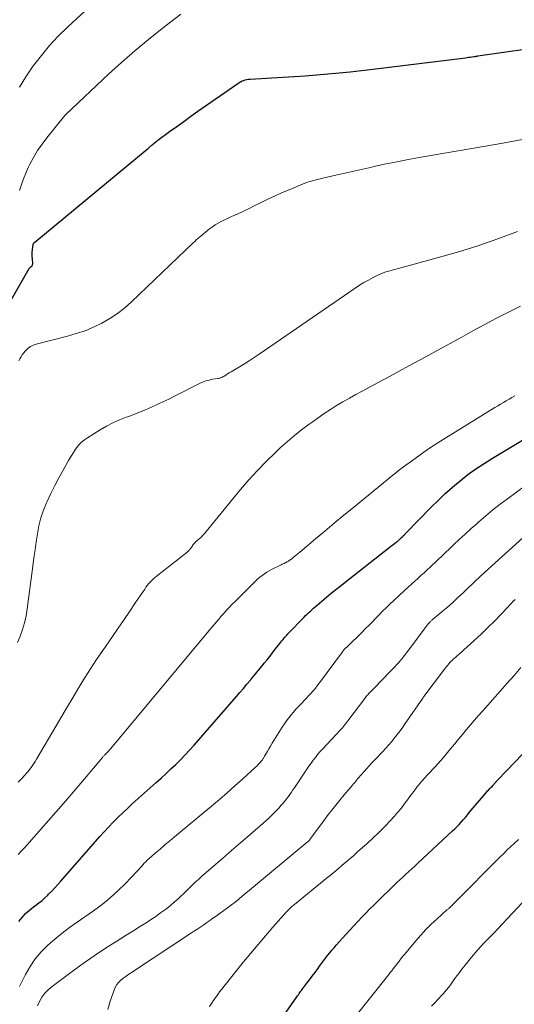
# Model space of a CAD drawing. Units: feet. Extents: x 1940000 to 1945035, y 575000 to 580010.
# Drawn here: x 1940845 to 1940945, y 576236 to 576436 of the extents above; entities that cross this region are included whole.
import ezdxf

# ---------------------------------------------------------------- set-up
doc = ezdxf.new("R2010")
doc.units = ezdxf.units.FT
doc.header["$LTSCALE"] = 100
doc.header["$MEASUREMENT"] = 0
doc.layers.add('CONTOUR INDEX', color=32, linetype='Continuous', lineweight=25)
doc.layers.add('CONTOUR INTERMEDIATE', color=40, linetype='Continuous', lineweight=15)

msp = doc.modelspace()

# ---------------------------------------------------------------- linework, layer by layer
at = {"layer": 'CONTOUR INDEX', "flags": 128}
for points, elevation in [([(1940841.34, 576376.15), (1940846.78, 576385.58), (1940846.83, 576385.66), (1940846.88, 576385.73), (1940846.94, 576385.8), (1940847.01, 576385.87), (1940847.11, 576385.97), (1940847.13, 576385.98), (1940847.15, 576386), (1940847.17, 576386.01), (1940847.19, 576386.02), (1940847.27, 576386.06), (1940847.29, 576386.07), (1940847.3, 576386.09), (1940847.32, 576386.1), (1940847.33, 576386.12), (1940847.4, 576386.25), (1940847.44, 576386.33), (1940847.46, 576386.42), (1940847.48, 576386.51), (1940847.48, 576386.61), (1940847.4, 576387.56), (1940847.38, 576388.02), (1940847.37, 576388.48), (1940847.39, 576388.93), (1940847.42, 576389.39), (1940847.49, 576390.07), (1940847.51, 576390.18), (1940847.53, 576390.29), (1940847.56, 576390.4), (1940847.59, 576390.5), (1940847.61, 576390.54), (1940847.66, 576390.66), (1940847.73, 576390.76), (1940847.81, 576390.86), (1940847.9, 576390.95), (1940870.73, 576409.8), (1940870.88, 576409.93), (1940871.02, 576410.05), (1940871.17, 576410.18), (1940871.32, 576410.31), (1940871.46, 576410.44), (1940871.61, 576410.57), (1940871.75, 576410.7), (1940871.9, 576410.83), (1940872.02, 576410.93), (1940872.22, 576411.11), (1940872.43, 576411.29), (1940872.65, 576411.45), (1940872.86, 576411.62), (1940875.27, 576413.38), (1940876.7, 576414.41), (1940878.13, 576415.44), (1940879.57, 576416.47), (1940881.01, 576417.48), (1940889.09, 576423.14), (1940889.38, 576423.33), (1940889.67, 576423.49), (1940889.98, 576423.63), (1940890.3, 576423.75), (1940890.63, 576423.85), (1940890.96, 576423.93), (1940891.29, 576423.98), (1940891.63, 576424.01), (1940898.22, 576424.4), (1940900.51, 576424.54), (1940902.8, 576424.7), (1940905.08, 576424.87), (1940907.37, 576425.05), (1940909.66, 576425.26), (1940911.94, 576425.49), (1940914.22, 576425.74), (1940916.5, 576426.01), (1940935.32, 576428.36), (1940935.63, 576428.4), (1940935.95, 576428.44), (1940936.27, 576428.49), (1940936.58, 576428.53), (1940937.01, 576428.59), (1940937.11, 576428.6), (1940937.21, 576428.62), (1940937.31, 576428.63), (1940937.41, 576428.65), (1940937.51, 576428.66), (1940937.61, 576428.68), (1940937.71, 576428.69), (1940937.81, 576428.71), (1940953.06, 576430.91)], 920), ([(1940844.68, 576253.07), (1940844.99, 576253.5), (1940845.31, 576253.92), (1940845.66, 576254.32), (1940846.02, 576254.71), (1940846.41, 576255.07), (1940846.81, 576255.42), (1940847.22, 576255.76), (1940847.65, 576256.07), (1940848.09, 576256.39), (1940848.73, 576256.87), (1940849.36, 576257.38), (1940849.96, 576257.91), (1940850.54, 576258.46), (1940850.7, 576258.62), (1940851.34, 576259.27), (1940851.97, 576259.93), (1940852.59, 576260.61), (1940853.2, 576261.29), (1940860.21, 576269.31), (1940861.1, 576270.31), (1940862, 576271.3), (1940862.91, 576272.28), (1940863.83, 576273.25), (1940864.78, 576274.2), (1940865.73, 576275.14), (1940866.7, 576276.05), (1940867.69, 576276.95), (1940872.56, 576281.3), (1940873.56, 576282.21), (1940874.56, 576283.12), (1940875.54, 576284.05), (1940876.52, 576284.98), (1940877.48, 576285.93), (1940878.42, 576286.9), (1940879.33, 576287.89), (1940880.23, 576288.9), (1940888.81, 576298.73), (1940889.53, 576299.56), (1940890.25, 576300.39), (1940890.96, 576301.23), (1940891.66, 576302.07), (1940891.78, 576302.2), (1940892.42, 576302.98), (1940893.06, 576303.75), (1940893.7, 576304.53), (1940894.34, 576305.32), (1940894.47, 576305.48), (1940895.04, 576306.18), (1940895.6, 576306.89), (1940896.16, 576307.6), (1940896.71, 576308.32), (1940897.34, 576309.15), (1940897.57, 576309.45), (1940897.81, 576309.75), (1940898.05, 576310.04), (1940898.28, 576310.34), (1940898.53, 576310.63), (1940898.78, 576310.91), (1940899.03, 576311.19), (1940899.29, 576311.47), (1940902.55, 576314.83), (1940902.87, 576315.15), (1940903.19, 576315.47), (1940903.51, 576315.78), (1940903.84, 576316.09), (1940904.17, 576316.39), (1940904.5, 576316.69), (1940904.84, 576316.99), (1940905.19, 576317.28), (1940906.61, 576318.47), (1940907.67, 576319.35), (1940908.74, 576320.23), (1940909.82, 576321.09), (1940910.9, 576321.95), (1940919.79, 576328.91), (1940920.19, 576329.22), (1940920.58, 576329.53), (1940920.97, 576329.85), (1940921.36, 576330.16), (1940922.02, 576330.7), (1940922.08, 576330.75), (1940922.14, 576330.8), (1940922.2, 576330.85), (1940922.25, 576330.91), (1940922.31, 576330.96), (1940922.37, 576331.01), (1940922.42, 576331.06), (1940922.48, 576331.12), (1940922.5, 576331.14), (1940922.57, 576331.2), (1940922.64, 576331.27), (1940922.7, 576331.34), (1940922.77, 576331.4), (1940922.84, 576331.47), (1940922.94, 576331.57), (1940923.04, 576331.68), (1940923.13, 576331.78), (1940923.23, 576331.88), (1940928.32, 576337.13), (1940929.74, 576338.54), (1940931.19, 576339.92), (1940932.69, 576341.24), (1940934.22, 576342.53), (1940935.8, 576343.76), (1940937.42, 576344.94), (1940939.08, 576346.05), (1940940.78, 576347.11), (1940947.6, 576351.19)], 940), ([(1940894.69, 576228.66), (1940901.1, 576237.83), (1940901.25, 576238.04), (1940901.4, 576238.25), (1940901.55, 576238.46), (1940901.7, 576238.67), (1940901.86, 576238.88), (1940902.01, 576239.09), (1940902.17, 576239.3), (1940902.32, 576239.51), (1940903.12, 576240.56), (1940903.68, 576241.29), (1940904.23, 576242.03), (1940904.78, 576242.77), (1940905.32, 576243.51), (1940905.68, 576244), (1940906.09, 576244.55), (1940906.5, 576245.1), (1940906.91, 576245.64), (1940907.33, 576246.18), (1940907.75, 576246.72), (1940908.19, 576247.25), (1940908.63, 576247.76), (1940909.08, 576248.28), (1940911.04, 576250.46), (1940911.84, 576251.34), (1940912.64, 576252.22), (1940913.45, 576253.08), (1940914.27, 576253.95), (1940915.09, 576254.8), (1940915.92, 576255.65), (1940916.76, 576256.49), (1940917.61, 576257.32), (1940920.77, 576260.41), (1940921.36, 576260.99), (1940921.96, 576261.56), (1940922.57, 576262.12), (1940923.18, 576262.68), (1940923.8, 576263.23), (1940924.41, 576263.79), (1940925.02, 576264.35), (1940925.63, 576264.91), (1940932.7, 576271.47), (1940933.16, 576271.9), (1940933.61, 576272.35), (1940934.04, 576272.81), (1940934.46, 576273.27), (1940934.87, 576273.75), (1940935.29, 576274.23), (1940935.7, 576274.71), (1940936.1, 576275.19), (1940939.38, 576279.09), (1940939.59, 576279.34), (1940939.81, 576279.58), (1940940.03, 576279.82), (1940940.25, 576280.05), (1940940.41, 576280.21), (1940940.56, 576280.36), (1940940.71, 576280.52), (1940940.85, 576280.68), (1940940.99, 576280.83), (1940941.06, 576280.91), (1940941.17, 576281.03), (1940941.28, 576281.16), (1940941.38, 576281.28), (1940941.49, 576281.4), (1940941.6, 576281.53), (1940941.7, 576281.65), (1940941.81, 576281.77), (1940941.93, 576281.89), (1940946.9, 576287.03)], 960)]:
    msp.add_lwpolyline(points, dxfattribs=dict(at, elevation=elevation))
at = {"layer": 'CONTOUR INTERMEDIATE', "flags": 128}
for points, elevation in [([(1940844.81, 576422.37), (1940846.09, 576424.45), (1940847.46, 576426.49), (1940847.65, 576426.75), (1940849.23, 576428.83), (1940850.89, 576430.83), (1940852.67, 576432.74), (1940854.52, 576434.57), (1940868.85, 576447.88)], 912), ([(1940844.82, 576401.44), (1940845.19, 576402.62), (1940845.59, 576403.79), (1940846.06, 576404.93), (1940846.57, 576406.06), (1940846.9, 576406.72), (1940847.65, 576408.13), (1940848.46, 576409.5), (1940849.36, 576410.82), (1940850.33, 576412.1), (1940853.99, 576416.63), (1940854.05, 576416.69), (1940854.1, 576416.76), (1940854.16, 576416.82), (1940854.23, 576416.88), (1940862.87, 576425), (1940865.51, 576427.41), (1940868.19, 576429.76), (1940870.94, 576432.04), (1940873.73, 576434.27), (1940877.51, 576437.2)], 916), ([(1940844.68, 576366.82), (1940844.88, 576367.26), (1940845.1, 576367.69), (1940845.35, 576368.09), (1940845.64, 576368.47), (1940845.95, 576368.84), (1940846.13, 576369.02), (1940846.57, 576369.41), (1940847.05, 576369.75), (1940847.58, 576370), (1940848.14, 576370.2), (1940854.53, 576371.84), (1940856.32, 576372.37), (1940858.09, 576372.97), (1940859.81, 576373.69), (1940861.49, 576374.49), (1940863.11, 576375.42), (1940864.67, 576376.43), (1940866.13, 576377.57), (1940867.54, 576378.8), (1940879.97, 576390.7), (1940880.12, 576390.85), (1940880.28, 576391), (1940880.44, 576391.16), (1940880.59, 576391.31), (1940880.75, 576391.46), (1940880.91, 576391.61), (1940881.07, 576391.76), (1940881.24, 576391.9), (1940883.37, 576393.6), (1940883.94, 576394.02), (1940884.52, 576394.42), (1940885.13, 576394.78), (1940885.75, 576395.12), (1940886.39, 576395.43), (1940887.03, 576395.74), (1940887.67, 576396.04), (1940888.32, 576396.33), (1940888.84, 576396.57), (1940889.75, 576396.98), (1940890.65, 576397.4), (1940891.55, 576397.83), (1940892.45, 576398.27), (1940893.58, 576398.84), (1940895.04, 576399.56), (1940896.52, 576400.25), (1940898, 576400.92), (1940899.5, 576401.56), (1940902.22, 576402.69), (1940902.72, 576402.89), (1940903.23, 576403.07), (1940903.74, 576403.23), (1940904.25, 576403.38), (1940904.77, 576403.51), (1940905.29, 576403.64), (1940905.81, 576403.77), (1940906.34, 576403.89), (1940908.97, 576404.49), (1940910.81, 576404.91), (1940912.65, 576405.32), (1940914.49, 576405.74), (1940916.33, 576406.15), (1940917.05, 576406.32), (1940919.25, 576406.79), (1940921.46, 576407.25), (1940923.68, 576407.68), (1940925.9, 576408.08), (1940938.97, 576410.35), (1940942.92, 576411.04), (1940946.86, 576411.74)], 924), ([(1940844.35, 576309.67), (1940844.91, 576311), (1940845.4, 576312.35), (1940845.81, 576313.72), (1940846.12, 576315.11), (1940846.36, 576316.53), (1940847.5, 576325.22), (1940847.72, 576326.86), (1940847.95, 576328.5), (1940848.18, 576330.14), (1940848.42, 576331.77), (1940848.74, 576333.39), (1940849.14, 576334.98), (1940849.67, 576336.53), (1940850.29, 576338.05), (1940850.41, 576338.31), (1940851.17, 576339.93), (1940851.97, 576341.53), (1940852.8, 576343.12), (1940853.66, 576344.69), (1940854.75, 576346.63), (1940855.14, 576347.28), (1940855.54, 576347.94), (1940855.95, 576348.57), (1940856.39, 576349.2), (1940856.86, 576349.79), (1940857.37, 576350.34), (1940857.95, 576350.82), (1940858.56, 576351.26), (1940861.14, 576352.86), (1940862.42, 576353.6), (1940863.71, 576354.27), (1940865.06, 576354.86), (1940866.42, 576355.39), (1940866.76, 576355.5), (1940867.98, 576355.94), (1940869.18, 576356.41), (1940870.38, 576356.9), (1940871.57, 576357.42), (1940872.74, 576357.96), (1940873.91, 576358.51), (1940875.08, 576359.08), (1940876.23, 576359.66), (1940881.3, 576362.24), (1940881.94, 576362.53), (1940882.6, 576362.78), (1940883.28, 576362.96), (1940883.97, 576363.1), (1940885.05, 576363.27), (1940885.21, 576363.3), (1940885.38, 576363.34), (1940885.54, 576363.38), (1940885.7, 576363.43), (1940885.85, 576363.49), (1940886, 576363.56), (1940886.15, 576363.64), (1940886.3, 576363.72), (1940886.7, 576363.97), (1940887.04, 576364.19), (1940887.38, 576364.4), (1940887.73, 576364.61), (1940888.07, 576364.82), (1940889.42, 576365.63), (1940890.43, 576366.25), (1940891.43, 576366.88), (1940892.42, 576367.53), (1940893.41, 576368.2), (1940912.93, 576381.59), (1940913.81, 576382.17), (1940914.71, 576382.73), (1940915.62, 576383.25), (1940916.56, 576383.75), (1940917.51, 576384.24), (1940917.98, 576384.46), (1940918.46, 576384.66), (1940918.95, 576384.83), (1940919.45, 576384.99), (1940919.95, 576385.12), (1940920.46, 576385.26), (1940920.96, 576385.4), (1940921.47, 576385.53), (1940929.57, 576387.72), (1940933.7, 576388.91), (1940937.8, 576390.18), (1940941.86, 576391.59), (1940945.89, 576393.09)], 928), ([(1940844.51, 576281.34), (1940844.92, 576281.77), (1940845.33, 576282.21), (1940845.73, 576282.65), (1940845.86, 576282.8), (1940846.19, 576283.17), (1940846.52, 576283.56), (1940846.83, 576283.95), (1940847.13, 576284.35), (1940847.43, 576284.76), (1940847.71, 576285.17), (1940847.98, 576285.59), (1940848.24, 576286.02), (1940852.22, 576292.81), (1940853.36, 576294.75), (1940854.51, 576296.69), (1940855.66, 576298.62), (1940856.82, 576300.55), (1940858, 576302.47), (1940859.2, 576304.37), (1940860.44, 576306.24), (1940861.71, 576308.11), (1940863.65, 576310.91), (1940864.84, 576312.63), (1940866.02, 576314.35), (1940867.19, 576316.08), (1940868.36, 576317.81), (1940870.2, 576320.55), (1940870.45, 576320.91), (1940870.71, 576321.26), (1940870.99, 576321.6), (1940871.28, 576321.93), (1940871.58, 576322.24), (1940871.89, 576322.55), (1940872.21, 576322.84), (1940872.55, 576323.11), (1940878.73, 576327.98), (1940878.87, 576328.1), (1940879.01, 576328.22), (1940879.14, 576328.34), (1940879.27, 576328.47), (1940879.39, 576328.61), (1940879.51, 576328.75), (1940879.61, 576328.89), (1940879.71, 576329.05), (1940879.76, 576329.13), (1940879.88, 576329.32), (1940880, 576329.5), (1940880.14, 576329.68), (1940880.28, 576329.85), (1940880.44, 576330.02), (1940880.6, 576330.18), (1940880.76, 576330.33), (1940880.94, 576330.47), (1940881.16, 576330.65), (1940881.33, 576330.79), (1940881.5, 576330.93), (1940881.66, 576331.09), (1940881.81, 576331.24), (1940881.96, 576331.41), (1940882.11, 576331.57), (1940882.25, 576331.74), (1940882.39, 576331.91), (1940889.67, 576340.74), (1940891.36, 576342.7), (1940893.08, 576344.62), (1940894.89, 576346.46), (1940896.73, 576348.27), (1940897.76, 576349.24), (1940899.16, 576350.49), (1940900.58, 576351.71), (1940902.05, 576352.88), (1940903.56, 576354), (1940904.18, 576354.44), (1940905.4, 576355.3), (1940906.64, 576356.15), (1940907.9, 576356.96), (1940909.17, 576357.76), (1940910.45, 576358.53), (1940911.75, 576359.28), (1940913.05, 576360.02), (1940914.37, 576360.73), (1940917.61, 576362.47), (1940920.02, 576363.76), (1940922.44, 576365.06), (1940924.85, 576366.36), (1940927.26, 576367.67), (1940927.3, 576367.69), (1940929.69, 576368.99), (1940932.07, 576370.3), (1940934.46, 576371.61), (1940936.84, 576372.93), (1940939.23, 576374.24), (1940941.63, 576375.51), (1940944.06, 576376.73), (1940946.51, 576377.92)], 932), ([(1940844.54, 576266.69), (1940845.16, 576267.38), (1940845.79, 576268.07), (1940850.22, 576273.06), (1940852.18, 576275.29), (1940854.13, 576277.53), (1940856.07, 576279.78), (1940857.99, 576282.05), (1940861.63, 576286.37), (1940861.73, 576286.48), (1940861.82, 576286.59), (1940861.92, 576286.7), (1940862.02, 576286.8), (1940862.14, 576286.92), (1940862.18, 576286.97), (1940862.23, 576287.01), (1940862.27, 576287.06), (1940862.32, 576287.1), (1940862.37, 576287.15), (1940862.41, 576287.2), (1940862.45, 576287.24), (1940862.5, 576287.29), (1940862.69, 576287.52), (1940862.83, 576287.68), (1940862.97, 576287.84), (1940863.11, 576288), (1940863.25, 576288.16), (1940883.63, 576312.51), (1940884.04, 576313), (1940884.45, 576313.49), (1940884.86, 576313.98), (1940885.27, 576314.47), (1940885.69, 576314.95), (1940886.11, 576315.43), (1940886.54, 576315.91), (1940886.97, 576316.38), (1940887.04, 576316.45), (1940887.51, 576316.96), (1940887.99, 576317.46), (1940888.47, 576317.95), (1940888.96, 576318.44), (1940892.33, 576321.81), (1940892.74, 576322.2), (1940893.16, 576322.59), (1940893.6, 576322.96), (1940894.04, 576323.32), (1940894.5, 576323.65), (1940894.98, 576323.97), (1940895.47, 576324.26), (1940895.97, 576324.52), (1940897.9, 576325.48), (1940898.1, 576325.57), (1940898.29, 576325.67), (1940898.49, 576325.76), (1940898.69, 576325.85), (1940898.77, 576325.88), (1940898.93, 576325.96), (1940899.08, 576326.04), (1940899.24, 576326.13), (1940899.39, 576326.22), (1940899.54, 576326.32), (1940899.68, 576326.43), (1940899.83, 576326.53), (1940899.97, 576326.64), (1940900.35, 576326.95), (1940900.68, 576327.22), (1940901.01, 576327.49), (1940901.33, 576327.76), (1940901.66, 576328.03), (1940904.84, 576330.71), (1940906.76, 576332.32), (1940908.69, 576333.92), (1940910.62, 576335.51), (1940912.56, 576337.1), (1940920.54, 576343.63), (1940921.08, 576344.07), (1940921.63, 576344.5), (1940922.18, 576344.92), (1940922.74, 576345.33), (1940924.81, 576346.84), (1940926.42, 576347.98), (1940928.04, 576349.1), (1940929.69, 576350.18), (1940931.36, 576351.24), (1940941.3, 576357.4), (1940941.87, 576357.75), (1940942.44, 576358.09), (1940943.02, 576358.43), (1940943.6, 576358.76), (1940944.18, 576359.09), (1940944.76, 576359.43), (1940945.32, 576359.78)], 936), ([(1940844.82, 576239.93), (1940846.01, 576242.35), (1940846.94, 576243.99), (1940847.98, 576245.54), (1940849.19, 576246.96), (1940850.53, 576248.3), (1940851.97, 576249.54), (1940853.44, 576250.74), (1940854.96, 576251.88), (1940856.5, 576252.99), (1940859.83, 576255.28), (1940861.55, 576256.54), (1940863.21, 576257.87), (1940864.78, 576259.3), (1940866.29, 576260.8), (1940868.63, 576263.27), (1940868.93, 576263.59), (1940869.23, 576263.91), (1940869.52, 576264.24), (1940869.81, 576264.58), (1940870.1, 576264.91), (1940870.41, 576265.23), (1940870.72, 576265.53), (1940871.05, 576265.83), (1940872.34, 576266.95), (1940873.31, 576267.8), (1940874.3, 576268.64), (1940875.29, 576269.47), (1940876.28, 576270.3), (1940883.75, 576276.48), (1940885.36, 576277.84), (1940886.96, 576279.21), (1940888.53, 576280.6), (1940890.09, 576282.01), (1940892.69, 576284.39), (1940892.94, 576284.63), (1940893.18, 576284.87), (1940893.42, 576285.12), (1940893.65, 576285.38), (1940893.91, 576285.68), (1940894, 576285.79), (1940894.09, 576285.9), (1940894.17, 576286.02), (1940894.25, 576286.14), (1940894.33, 576286.26), (1940894.4, 576286.38), (1940894.48, 576286.5), (1940894.55, 576286.63), (1940895.07, 576287.53), (1940895.4, 576288.11), (1940895.74, 576288.68), (1940896.09, 576289.25), (1940896.43, 576289.81), (1940898.14, 576292.55), (1940898.55, 576293.19), (1940898.98, 576293.82), (1940899.44, 576294.42), (1940899.92, 576295.01), (1940900.41, 576295.59), (1940900.91, 576296.16), (1940901.43, 576296.73), (1940901.95, 576297.28), (1940903.7, 576299.12), (1940904, 576299.43), (1940904.29, 576299.75), (1940904.57, 576300.08), (1940904.84, 576300.41), (1940905.11, 576300.74), (1940905.38, 576301.08), (1940905.64, 576301.42), (1940905.9, 576301.76), (1940909.95, 576307.26), (1940910.07, 576307.42), (1940910.19, 576307.59), (1940910.31, 576307.75), (1940910.43, 576307.92), (1940910.64, 576308.21), (1940910.74, 576308.33), (1940910.91, 576308.49), (1940910.99, 576308.56), (1940911.06, 576308.63), (1940911.14, 576308.7), (1940911.21, 576308.77), (1940914.33, 576311.81), (1940915.04, 576312.51), (1940915.74, 576313.21), (1940916.43, 576313.91), (1940917.11, 576314.63), (1940917.8, 576315.34), (1940918.49, 576316.04), (1940919.2, 576316.73), (1940919.92, 576317.4), (1940923.76, 576320.98), (1940924.39, 576321.56), (1940925.02, 576322.13), (1940925.65, 576322.71), (1940926.28, 576323.28), (1940926.91, 576323.85), (1940927.54, 576324.42), (1940928.16, 576325.01), (1940928.79, 576325.59), (1940929.04, 576325.83), (1940929.78, 576326.54), (1940930.53, 576327.25), (1940931.27, 576327.96), (1940932.01, 576328.66), (1940932.88, 576329.49), (1940934.06, 576330.6), (1940935.25, 576331.71), (1940936.45, 576332.8), (1940937.67, 576333.88), (1940938.03, 576334.2), (1940939.45, 576335.41), (1940940.88, 576336.59), (1940942.35, 576337.74), (1940943.84, 576338.87), (1940954.84, 576346.95)], 944), ([(1940848.41, 576235.98), (1940848.82, 576236.89), (1940849.35, 576237.74), (1940849.95, 576238.53), (1940850.64, 576239.24), (1940851.4, 576239.89), (1940855.51, 576242.98), (1940857.71, 576244.59), (1940859.94, 576246.16), (1940862.22, 576247.66), (1940864.52, 576249.12), (1940866.47, 576250.31), (1940867.82, 576251.15), (1940869.16, 576251.99), (1940870.49, 576252.85), (1940871.81, 576253.72), (1940872.44, 576254.14), (1940873.43, 576254.83), (1940874.41, 576255.55), (1940875.35, 576256.3), (1940876.27, 576257.09), (1940876.83, 576257.58), (1940877.45, 576258.15), (1940878.07, 576258.72), (1940878.67, 576259.31), (1940879.27, 576259.91), (1940879.86, 576260.5), (1940880.47, 576261.09), (1940881.09, 576261.65), (1940881.72, 576262.21), (1940884.14, 576264.3), (1940885.99, 576265.9), (1940887.84, 576267.5), (1940889.69, 576269.1), (1940891.54, 576270.7), (1940894.7, 576273.45), (1940895.4, 576274.08), (1940896.09, 576274.73), (1940896.75, 576275.4), (1940897.4, 576276.1), (1940897.91, 576276.67), (1940898.28, 576277.09), (1940898.64, 576277.52), (1940898.98, 576277.96), (1940899.32, 576278.41), (1940899.65, 576278.86), (1940899.97, 576279.32), (1940900.28, 576279.78), (1940900.6, 576280.24), (1940902.71, 576283.42), (1940903.12, 576284.03), (1940903.54, 576284.63), (1940903.96, 576285.22), (1940904.4, 576285.81), (1940904.84, 576286.39), (1940905.3, 576286.96), (1940905.78, 576287.51), (1940906.27, 576288.05), (1940909.94, 576291.95), (1940910.01, 576292.03), (1940910.08, 576292.1), (1940910.15, 576292.18), (1940910.22, 576292.26), (1940910.29, 576292.34), (1940910.36, 576292.41), (1940910.42, 576292.49), (1940910.49, 576292.57), (1940910.79, 576292.96), (1940911, 576293.24), (1940911.22, 576293.51), (1940911.43, 576293.79), (1940911.64, 576294.07), (1940914.86, 576298.34), (1940915.01, 576298.53), (1940915.16, 576298.73), (1940915.32, 576298.92), (1940915.48, 576299.1), (1940915.64, 576299.29), (1940915.81, 576299.47), (1940915.98, 576299.65), (1940916.15, 576299.82), (1940916.46, 576300.12), (1940916.78, 576300.44), (1940917.11, 576300.76), (1940917.43, 576301.09), (1940917.75, 576301.42), (1940920.6, 576304.34), (1940920.97, 576304.74), (1940921.34, 576305.14), (1940921.7, 576305.55), (1940922.05, 576305.97), (1940922.4, 576306.39), (1940922.74, 576306.82), (1940923.08, 576307.25), (1940923.41, 576307.69), (1940927.75, 576313.46), (1940927.84, 576313.57), (1940927.93, 576313.68), (1940928.03, 576313.79), (1940928.13, 576313.9), (1940928.24, 576314), (1940928.35, 576314.1), (1940928.46, 576314.2), (1940928.57, 576314.29), (1940930.55, 576315.95), (1940931.64, 576316.89), (1940932.72, 576317.83), (1940933.78, 576318.8), (1940934.82, 576319.79), (1940935.58, 576320.51), (1940937, 576321.86), (1940938.44, 576323.2), (1940939.88, 576324.53), (1940941.33, 576325.84), (1940946.98, 576330.91)], 948), ([(1940862.74, 576235.22), (1940863.21, 576236.96), (1940864.05, 576239.35), (1940864.28, 576239.86), (1940864.55, 576240.33), (1940864.9, 576240.75), (1940865.29, 576241.13), (1940865.69, 576241.46), (1940865.93, 576241.65), (1940866.17, 576241.83), (1940866.42, 576242.01), (1940866.68, 576242.18), (1940866.94, 576242.35), (1940867.19, 576242.52), (1940867.45, 576242.68), (1940867.71, 576242.85), (1940879.7, 576250.78), (1940880.33, 576251.19), (1940880.96, 576251.61), (1940881.58, 576252.03), (1940882.21, 576252.45), (1940882.83, 576252.88), (1940883.45, 576253.3), (1940884.06, 576253.74), (1940884.68, 576254.17), (1940885.51, 576254.77), (1940886.28, 576255.32), (1940887.04, 576255.89), (1940887.79, 576256.47), (1940888.54, 576257.05), (1940889.28, 576257.65), (1940890.02, 576258.24), (1940890.76, 576258.85), (1940891.49, 576259.45), (1940903.21, 576269.17), (1940903.29, 576269.24), (1940903.36, 576269.31), (1940903.43, 576269.38), (1940903.5, 576269.45), (1940903.52, 576269.46), (1940903.58, 576269.53), (1940903.64, 576269.6), (1940903.7, 576269.67), (1940903.75, 576269.74), (1940904.69, 576271.03), (1940905.22, 576271.75), (1940905.75, 576272.47), (1940906.28, 576273.18), (1940906.81, 576273.9), (1940907.34, 576274.6), (1940908.16, 576275.66), (1940908.98, 576276.71), (1940909.82, 576277.74), (1940910.68, 576278.77), (1940912.39, 576280.78), (1940912.61, 576281.04), (1940912.83, 576281.3), (1940913.05, 576281.57), (1940913.27, 576281.83), (1940913.49, 576282.1), (1940913.71, 576282.36), (1940913.93, 576282.62), (1940914.16, 576282.88), (1940914.74, 576283.54), (1940915.27, 576284.13), (1940915.79, 576284.71), (1940916.33, 576285.29), (1940916.87, 576285.86), (1940918.51, 576287.59), (1940919.14, 576288.26), (1940919.75, 576288.94), (1940920.34, 576289.63), (1940920.92, 576290.34), (1940921.48, 576291.06), (1940922.03, 576291.78), (1940922.57, 576292.52), (1940923.09, 576293.27), (1940926.64, 576298.41), (1940926.67, 576298.45), (1940926.7, 576298.5), (1940926.73, 576298.54), (1940926.76, 576298.58), (1940926.79, 576298.63), (1940926.83, 576298.67), (1940926.86, 576298.71), (1940926.89, 576298.76), (1940931.05, 576304.31), (1940931.26, 576304.59), (1940931.48, 576304.86), (1940931.71, 576305.13), (1940931.93, 576305.39), (1940932.17, 576305.65), (1940932.41, 576305.9), (1940932.66, 576306.14), (1940932.92, 576306.37), (1940933.27, 576306.68), (1940933.71, 576307.06), (1940934.15, 576307.45), (1940934.58, 576307.83), (1940935.01, 576308.22), (1940937.04, 576310.05), (1940938.47, 576311.38), (1940939.88, 576312.72), (1940941.25, 576314.1), (1940942.6, 576315.51), (1940944.63, 576317.68), (1940945.01, 576318.07), (1940945.39, 576318.45)], 952), ([(1940883.38, 576235.88), (1940883.75, 576236.44), (1940884.13, 576236.99), (1940884.51, 576237.54), (1940885.04, 576238.29), (1940885.16, 576238.46), (1940885.28, 576238.63), (1940885.4, 576238.8), (1940885.52, 576238.97), (1940885.65, 576239.13), (1940885.77, 576239.3), (1940885.9, 576239.46), (1940886.03, 576239.63), (1940890.28, 576244.89), (1940891.74, 576246.68), (1940893.22, 576248.45), (1940894.73, 576250.21), (1940896.24, 576251.95), (1940898.93, 576254.99), (1940899.12, 576255.2), (1940899.32, 576255.4), (1940899.52, 576255.6), (1940899.73, 576255.8), (1940899.94, 576255.99), (1940900.15, 576256.18), (1940900.37, 576256.37), (1940900.59, 576256.55), (1940907.02, 576261.79), (1940907.83, 576262.45), (1940908.64, 576263.12), (1940909.45, 576263.79), (1940910.25, 576264.47), (1940911.04, 576265.15), (1940911.84, 576265.84), (1940912.63, 576266.52), (1940913.42, 576267.22), (1940915.35, 576268.94), (1940916.57, 576270.05), (1940917.76, 576271.18), (1940918.92, 576272.36), (1940920.06, 576273.55), (1940920.83, 576274.39), (1940921.54, 576275.19), (1940922.24, 576276.02), (1940922.9, 576276.87), (1940923.53, 576277.75), (1940923.56, 576277.78), (1940924.18, 576278.64), (1940924.81, 576279.49), (1940925.46, 576280.32), (1940926.13, 576281.15), (1940926.46, 576281.54), (1940926.98, 576282.15), (1940927.51, 576282.76), (1940928.06, 576283.34), (1940928.61, 576283.92), (1940929.17, 576284.5), (1940929.72, 576285.09), (1940930.25, 576285.69), (1940930.77, 576286.3), (1940932.31, 576288.12), (1940933.12, 576289.09), (1940933.93, 576290.07), (1940934.73, 576291.04), (1940935.53, 576292.02), (1940936.33, 576292.99), (1940937.14, 576293.96), (1940937.97, 576294.92), (1940938.81, 576295.86), (1940942.38, 576299.86), (1940943.78, 576301.44), (1940945.18, 576303.03), (1940946.56, 576304.63)], 956), ([(1940912.57, 576233.38), (1940919.75, 576242.36), (1940920.05, 576242.74), (1940920.35, 576243.11), (1940920.64, 576243.48), (1940920.94, 576243.86), (1940921.06, 576244.01), (1940921.3, 576244.31), (1940921.53, 576244.61), (1940921.76, 576244.92), (1940921.99, 576245.22), (1940922.21, 576245.53), (1940922.44, 576245.83), (1940922.68, 576246.13), (1940922.92, 576246.43), (1940925.23, 576249.19), (1940926.24, 576250.34), (1940927.28, 576251.47), (1940928.37, 576252.54), (1940929.49, 576253.59), (1940931.56, 576255.43), (1940931.67, 576255.53), (1940931.79, 576255.63), (1940931.9, 576255.73), (1940932.02, 576255.83), (1940932.13, 576255.93), (1940932.25, 576256.04), (1940932.36, 576256.14), (1940932.46, 576256.25), (1940932.59, 576256.37), (1940932.76, 576256.55), (1940932.93, 576256.72), (1940933.1, 576256.89), (1940933.28, 576257.06), (1940942.29, 576266.12), (1940943.01, 576266.83), (1940943.74, 576267.54), (1940944.47, 576268.24), (1940945.22, 576268.94), (1940946.06, 576269.72)], 964), ([(1940928.41, 576235.95), (1940928.8, 576236.35), (1940929.2, 576236.76), (1940929.6, 576237.16), (1940929.99, 576237.57), (1940930.34, 576237.92), (1940930.89, 576238.52), (1940931.43, 576239.13), (1940931.93, 576239.77), (1940932.41, 576240.42), (1940932.69, 576240.84), (1940933.31, 576241.7), (1940933.94, 576242.56), (1940934.59, 576243.41), (1940935.25, 576244.24), (1940936.54, 576245.84), (1940937.39, 576246.86), (1940938.27, 576247.86), (1940939.17, 576248.84), (1940940.1, 576249.8), (1940941.04, 576250.75), (1940941.97, 576251.7), (1940942.89, 576252.66), (1940943.81, 576253.63), (1940948.93, 576259.1)], 968)]:
    msp.add_lwpolyline(points, dxfattribs=dict(at, elevation=elevation))

doc.saveas('drawing.dxf')
